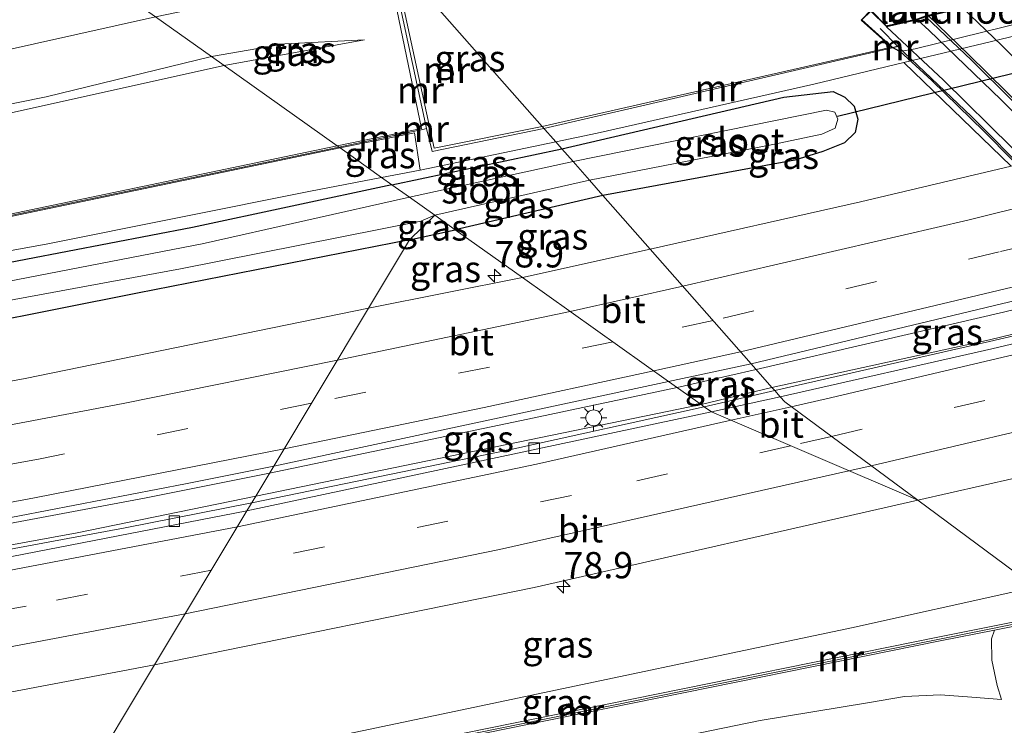
# Model space of a CAD drawing. Units: metres. Extents: x 99999 to 110007, y 395857 to 400001.
# Drawn here: x 102554 to 102647, y 396278 to 396345 of the extents above; entities that cross this region are included whole.
import ezdxf
from ezdxf.enums import TextEntityAlignment as Align

# ---------------------------------------------------------------- set-up
doc = ezdxf.new("R2010")
doc.units = ezdxf.units.M
doc.linetypes.add('VW-3-9_STREEP', pattern=[12, 3, -9])
doc.layers.get('0').update_dxf_attribs({"lineweight": 25})
for name, color, linetype, lineweight in [('B-ME-AM-KILOMETR-S-B1', 7, 'Continuous', 18), ('B-ME-BV-GELEIDECONSTRUCTIE-GELEIDERAIL-L-B1', 213, 'BV-GELEIDERAIL', 18), ('B-ME-GW-KRUINLIJN-L-B1', 93, 'Continuous', 18), ('B-ME-GW-TEENLIJN-L-B1', 93, 'Continuous', 18), ('B-ME-IE-GRASLAND-GV-B6', 93, 'Continuous', 18), ('B-ME-IE-GRONDWERKLIJN-GROND_NIETINGERICHT-GV-B6', 253, 'Continuous', 18), ('B-ME-IE-HULPGEOMETRIE-L-B1', 53, 'Continuous', 18), ('B-ME-IE-MEUBILAIR_WEGMEUBILAIR-LICHTMAST-S-B1', 8, 'Continuous', 18), ('B-ME-KW-LANDHOOFD-GV-B6', 173, 'Continuous', 18), ('B-ME-KW-VIADUCT-GV-B7', 173, 'Continuous', 18), ('B-ME-MW-MUUR-GV-B6', 8, 'IE-TERREINAFSCHEIDING-KUNSTMATIG', 18), ('B-ME-MW-MUUR-L-B1', 8, 'IE-TERREINAFSCHEIDING-KUNSTMATIG', 18), ('B-ME-OG-WATER-GV-B6', 153, 'Continuous', 18), ('B-ME-VH-VERH_SOORT-BETON-OVERIG-GV-B6', 8, 'IE-TERREINAFSCHEIDING-NATUURLIJK-HOUTWAL', 18), ('B-ME-VH-VERH_SOORT-BETON-OVERIG-GV-B7', 8, 'IE-TERREINAFSCHEIDING-NATUURLIJK-HOUTWAL', 18), ('B-ME-VH-VERH_SOORT-BITUMEN-GV-B6', 8, 'IE-TERREINAFSCHEIDING-NATUURLIJK-HOUTWAL', 18), ('B-ME-VH-VERH_SOORT-BITUMEN-GV-B7', 8, 'Continuous', 18), ('B-ME-VH-VERH_SOORT-KLINKERS-GV-B6', 8, 'IE-TERREINAFSCHEIDING-NATUURLIJK-HOUTWAL', 18), ('B-ME-VV-KOLK-S-B1', 8, 'Continuous', 18), ('B-ME-VW-MARKERING-39STREEP-015-L-B1', 255, 'VW-3-9_STREEP', 18), ('B-ME-VW-MARKERING-STREEP-015-L-B1', 7, 'Continuous', 18), ('B-ME-VW-MARKERING-STREEP-015-L-B2', 7, 'Continuous', 18)]:
    doc.layers.add(name, color=color, linetype=linetype, lineweight=lineweight)
for name, color, linetype in [('B-ME-GW-INSTEEKWATERGANG-L-B1', 10, 'Continuous'), ('B-ME-KW-DUIKER-L-B1', 10, 'Continuous'), ('B-ME-MW-MUUR-L-B2', 10, 'Continuous')]:
    doc.layers.add(name, color=color, linetype=linetype)
doc.styles.add('NLCS-ISO', font='NLCS-ISO.TTF')
doc.linetypes.add('BV-GELEIDERAIL', pattern='A,10,-3,[108,NLCS.SHX,S=1,R=0,X=0,Y=0],-3', length=16)
doc.linetypes.add('IE-TERREINAFSCHEIDING-KUNSTMATIG', pattern='A,4,[82,NLCS.SHX,S=0.75,R=90,X=0,Y=0],4,-2', length=10)
doc.linetypes.add('IE-TERREINAFSCHEIDING-NATUURLIJK-HOUTWAL', pattern='A,7,-1.5,[67,NLCS.SHX,S=0.75,R=45,X=0,Y=0],-1.5,7,-1.5,[70,NLCS.SHX,S=0.75,R=0,X=0,Y=0],-1.5', length=20)

# ---------------------------------------------------------------- blocks, each defined once
blk = doc.blocks.new('hecto')
for p, q in [((0, 0.625), (-0.625, 0)), ((0, -0.625), (0, 0.625)), ((-0.625, 0), (0.625, 0)), ((0.625, 0), (0, -0.625))]:
    blk.add_line(p, q)
blk = doc.blocks.new('lantaarnpaal')
for p, q in [((0, 0.75), (0, 1.25)), ((-0.75, 0), (-1.25, 0)), ((-0.884, 0.884), (-0.53, 0.53)), ((0.53, 0.53), (0.884, 0.884)), ((0.75, 0), (1.25, 0)), ((-0.53, -0.53), (-0.884, -0.884)), ((0, -0.75), (0, -1.25)), ((0.53, -0.53), (0.884, -0.884))]:
    blk.add_line(p, q)
blk.add_circle((0, 0), 0.75)
blk = doc.blocks.new('kolk')
blk.add_lwpolyline([(-0.5, -0.5), (0.5, -0.5), (0.5, 0.5), (-0.5, 0.5)], close=True)

msp = doc.modelspace()

# ---------------------------------------------------------------- linework, layer by layer
at = {"layer": 'B-ME-BV-GELEIDECONSTRUCTIE-GELEIDERAIL-L-B1'}
for p, q in [((102647.375, 396317.007, 7.696), (102623.85, 396311.561, 6.916)), ((102625.608, 396309.564, 6.911), (102646.024, 396314.247, 7.633)), ((102623.85, 396311.561, 6.916), (102616.325, 396309.873, 6.935)), ((102618.906, 396308.04, 6.909), (102625.608, 396309.564, 6.911))]:
    msp.add_line(p, q, dxfattribs=at)
for points in [[(102685.608, 396326.577, 7.705), (102658.396, 396319.723, 7.717), (102647.375, 396317.007, 7.696)], [(102687.74, 396324.55, 7.665), (102676.341, 396321.541, 7.67), (102668.284, 396319.534, 7.644), (102660.288, 396317.558, 7.645), (102646.024, 396314.247, 7.633)], [(102616.325, 396309.873, 7.611), (102602.143, 396306.863, 7.679), (102577.565, 396301.707, 7.676)], [(102618.906, 396308.04, 7.536), (102600.234, 396303.896, 7.656), (102575.882, 396298.903, 7.656)], [(102577.565, 396301.707, 7.676), (102565.675, 396299.345, 7.679), (102535.236, 396293.64, 7.679), (102506.354, 396288.569, 7.676), (102477.018, 396283.908, 7.668), (102447.619, 396279.658, 7.681), (102417.983, 396275.797, 7.681), (102386.894, 396272.14, 7.679), (102357.76, 396269.18, 7.707), (102326.857, 396266.563, 7.707), (102295.523, 396264.274, 7.774), (102266.423, 396262.639, 7.657), (102235.955, 396261.382, 7.656), (102205.207, 396260.585, 7.661), (102196.42, 396260.453, 7.659)], [(102575.882, 396298.903, 7.656), (102563.855, 396296.532, 7.601), (102533.17, 396290.811, 7.598), (102501.858, 396285.347, 7.597), (102472.099, 396280.714, 7.594), (102442.759, 396276.521, 7.597), (102412.159, 396272.661, 7.602), (102385.015, 396269.616, 7.601), (102354.584, 396266.535, 7.598), (102323.289, 396263.953, 7.595), (102292.299, 396261.777, 7.534), (102263.316, 396260.182, 7.542), (102232.343, 396258.9, 7.551), (102201.892, 396258.105, 7.562), (102173.808, 396257.784, 7.569), (102145.761, 396257.83, 7.604), (102119.846, 396258.164, 7.736)]]:
    msp.add_polyline3d(points, dxfattribs=at)
at = {"layer": 'B-ME-GW-INSTEEKWATERGANG-L-B1'}
for p, q in [((102589.202, 396329.137, 6.372), (102605.375, 396332.537, 6.261)), ((102609.266, 396328.119, 6.252), (102595.231, 396324.855, 6.256)), ((102590.89, 396323.913, 6.375), (102595.231, 396324.855, 6.256))]:
    msp.add_line(p, q, dxfattribs=at)
for points in [[(102605.375, 396332.537, 6.261), (102626.468, 396337.444, 6.127), (102631.154, 396337.982, 6.157), (102632.262, 396337.457, 6.252), (102633.148, 396336.594, 6.287), (102633.499, 396335.377, 6.292), (102633.257, 396334.104, 6.292), (102632.255, 396333.103, 6.282), (102630.174, 396332.286, 6.362), (102627.512, 396331.475, 6.382), (102609.266, 396328.119, 6.252)], [(102589.202, 396329.137, 6.372), (102570.234, 396325.071, 6.418), (102542.478, 396319.739, 6.4), (102516.78, 396314.961, 6.409), (102494.718, 396311.266, 6.458), (102468.656, 396307.407, 6.433), (102446.828, 396303.87, 6.37), (102426.59, 396300.88, 6.391), (102407.425, 396298.474, 6.394), (102385.74, 396296.36, 6.42), (102359.627, 396293.855, 6.467), (102335.606, 396291.745, 6.519), (102313.22, 396289.733, 6.485), (102293.077, 396288.999, 6.463), (102269.096, 396287.583, 6.419), (102245.354, 396286.239, 6.316), (102227.535, 396285.792, 6.263), (102210.326, 396284.943, 6.318), (102188.081, 396284.709, 6.368), (102160.188, 396284.6, 6.315), (102134.832, 396284.709, 6.284)], [(102590.89, 396323.913, 6.375), (102565.005, 396318.823, 6.407), (102542.377, 396314.332, 6.386), (102517.916, 396309.788, 6.348), (102488.433, 396304.946, 6.501), (102466.057, 396301.773, 6.429), (102447.561, 396299.017, 6.421), (102427.033, 396296.112, 6.372), (102413.109, 396294.593, 6.328), (102410.065, 396294.137, 6.33), (102398.147, 396292.626, 6.368), (102370.108, 396289.912, 6.404), (102345.018, 396287.229, 6.453), (102317.066, 396284.76, 6.429), (102292.023, 396282.445, 6.416), (102262.737, 396281.208, 6.394), (102232.431, 396279.893, 6.412), (102204.95, 396279.021, 6.492), (102177.485, 396278.535, 6.523), (102153.08, 396278.607, 6.399), (102131.581, 396278.95, 6.296)]]:
    msp.add_polyline3d(points, dxfattribs=at)
at = {"layer": 'B-ME-GW-KRUINLIJN-L-B1'}
msp.add_line((102586.592, 396342.894, 12.137), (102573.256, 396340.463, 12.122), dxfattribs=at)
for points in [[(102382.654, 396308.062, 10.28), (102382.712, 396307.464, 10.584), (102397.357, 396308.842, 10.823), (102428.379, 396313.641, 11.077), (102459.748, 396318.477, 11.432), (102490.139, 396323.377, 11.55), (102519.24, 396329.105, 11.919), (102548.254, 396334.925, 12.103), (102573.256, 396340.463, 12.122)], [(102554.777, 396263.733, 10.588), (102566.975, 396266.486, 10.722), (102585.208, 396270.204, 10.852), (102604.619, 396274.179, 11.037), (102624.236, 396278.214, 11.043), (102634.43, 396279.894, 11.035), (102637.963, 396280.481, 11.035), (102641.377, 396280.658, 11.032), (102644.338, 396280.412, 11.038), (102647.158, 396280.192, 11.057)]]:
    msp.add_polyline3d(points, dxfattribs=at)
at = {"layer": 'B-ME-GW-TEENLIJN-L-B1'}
msp.add_line((102588.231, 396329.828, 6.366), (102591.886, 396330.507, 6.366), dxfattribs=at)
for points in [[(102572.038, 396341.329, 11.566), (102579.029, 396342.516, 11.507), (102586.592, 396342.894, 12.137)], [(102572.038, 396341.329, 11.566), (102556.342, 396337.498, 11.67), (102528.108, 396331.784, 11.469), (102502.218, 396326.556, 11.177), (102475.765, 396321.981, 10.971), (102455.351, 396318.645, 10.768), (102435.536, 396315.562, 10.623), (102415.828, 396312.614, 10.536), (102401.793, 396310.498, 10.315), (102394.868, 396309.456, 10.294), (102382.654, 396308.062, 10.28)], [(102588.231, 396329.828, 6.366), (102581.457, 396328.513, 6.485), (102556.32, 396323.491, 6.428), (102530.442, 396318.791, 6.42), (102502.135, 396313.527, 6.465), (102475.562, 396309.348, 6.465), (102448.061, 396305.219, 6.388), (102420.098, 396301.121, 6.376), (102391.005, 396297.714, 6.413), (102360.296, 396294.916, 6.49), (102330.562, 396292.363, 6.557), (102300.476, 396290.651, 6.607), (102274.735, 396289.238, 6.54), (102245.97, 396287.738, 6.374), (102219.896, 396286.718, 6.331), (102187.526, 396285.895, 6.414), (102161.898, 396285.754, 6.444), (102135.448, 396285.8, 6.444)], [(102559.576, 396271.728, 6.809), (102576.256, 396275.099, 6.881), (102596.499, 396279.35, 6.84), (102632.908, 396287.016, 6.946), (102648.8994, 396290.5676, 7.002)], [(102647.158, 396280.192, 11.057), (102646.751, 396281.544, 11.169), (102646.25, 396283.947, 11.267), (102646.227, 396285.962, 11.288), (102646.505, 396286.803, 11.312)]]:
    msp.add_polyline3d(points, dxfattribs=at)
at = {"layer": 'B-ME-IE-GRASLAND-GV-B6'}
for points in [[(102566.733, 396345.097, 11.302), (102578.858, 396347.625, 11.526), (102589.806, 396350.213, 12.031), (102594.318, 396351.092, 12.177), (102590.71, 396350.078, 12.167), (102588.976, 396349.185, 12.186), (102592.005, 396334.487, 12.722), (102584.014, 396332.822, 12.472), (102573.256, 396340.463, 12.122), (102586.592, 396342.894, 12.137), (102579.029, 396342.516, 11.507), (102572.038, 396341.329, 11.566), (102566.733, 396345.097, 11.302)], [(102603.501, 396334.664, 13.236), (102593.229, 396332.613, 13.281), (102589.743, 396348.709, 13.201), (102593.663, 396349.694, 13.132), (102595.565, 396349.479, 13.156), (102591.096, 396348.748, 13.101), (102603.501, 396334.664, 13.236)], [(102634.735, 396345.716, 13.123), (102633.82, 396344.792, 13.219), (102636.706, 396342.203, 13.421), (102603.501, 396334.664, 13.236), (102591.096, 396348.748, 13.101)], [(102566.733, 396345.097, 11.302), (102572.038, 396341.329, 11.566), (102556.342, 396337.498, 11.67), (102528.108, 396331.784, 11.469), (102502.218, 396326.556, 11.177), (102475.765, 396321.981, 10.971), (102455.351, 396318.645, 10.768), (102435.536, 396315.562, 10.623), (102415.828, 396312.614, 10.536), (102401.793, 396310.498, 10.315), (102394.868, 396309.456, 10.294), (102394.238, 396314.305, 9.675), (102403.08, 396315.486, 9.882), (102438.037, 396320.461, 10.221), (102470.805, 396325.756, 10.476), (102504.58, 396331.813, 10.977), (102535.728, 396338.194, 11.154), (102566.733, 396345.097, 11.302)], [(102572.038, 396341.329, 11.566), (102579.029, 396342.516, 11.507), (102586.592, 396342.894, 12.137), (102573.256, 396340.463, 12.122), (102572.038, 396341.329, 11.566)], [(102382.712, 396307.464, 10.584), (102382.654, 396308.062, 10.28), (102394.868, 396309.456, 10.294), (102401.793, 396310.498, 10.315), (102415.828, 396312.614, 10.536), (102435.536, 396315.562, 10.623), (102455.351, 396318.645, 10.768), (102475.765, 396321.981, 10.971), (102502.218, 396326.556, 11.177), (102528.108, 396331.784, 11.469), (102556.342, 396337.498, 11.67), (102572.038, 396341.329, 11.566), (102573.256, 396340.463, 12.122), (102548.254, 396334.925, 12.103), (102519.24, 396329.105, 11.919), (102490.139, 396323.377, 11.55), (102459.748, 396318.477, 11.432), (102428.379, 396313.641, 11.077), (102397.357, 396308.842, 10.823), (102382.712, 396307.464, 10.584)], [(102459.748, 396318.477, 11.432), (102490.139, 396323.377, 11.55), (102519.24, 396329.105, 11.919), (102548.254, 396334.925, 12.103), (102573.256, 396340.463, 12.122), (102584.014, 396332.822, 12.472), (102550.606, 396325.864, 12.158), (102517.9, 396319.916, 11.764), (102489.415, 396315.281, 11.531), (102459.754, 396310.97, 11.336), (102424.61, 396306.632, 10.91), (102396.311, 396303.636, 10.659), (102368.817, 396301.197, 10.391), (102338.273, 396299.121, 10.178), (102303.291, 396297.308, 9.962)], [(102613.767, 396323.008, 6.587), (102609.266, 396328.119, 6.252), (102627.512, 396331.475, 6.382), (102630.174, 396332.286, 6.362), (102632.255, 396333.103, 6.282), (102633.257, 396334.104, 6.292), (102633.499, 396335.377, 6.292), (102633.148, 396336.594, 6.287), (102632.262, 396337.457, 6.252), (102631.154, 396337.982, 6.157), (102626.468, 396337.444, 6.127), (102605.375, 396332.537, 6.261), (102604.791, 396333.199, 6.252), (102608.736, 396334.037, 6.191), (102629.324, 396338.685, 6.132), (102637.88, 396340.758, 6.434), (102648.098, 396330.89, 6.698), (102633.77, 396327.509, 6.682), (102613.767, 396323.008, 6.587)], [(102609.266, 396328.119, 6.252), (102607.996, 396329.561, 5.247), (102625.433, 396332.964, 5.247), (102630.097, 396333.928, 5.247), (102631.346, 396334.523, 5.247), (102631.609, 396335.362, 5.247), (102631.33, 396336.045, 5.247), (102630.521, 396336.215, 5.247), (102606.437, 396331.331, 5.247), (102605.375, 396332.537, 6.261), (102626.468, 396337.444, 6.127), (102631.154, 396337.982, 6.157), (102632.262, 396337.457, 6.252), (102633.148, 396336.594, 6.287), (102633.499, 396335.377, 6.292), (102633.257, 396334.104, 6.292), (102632.255, 396333.103, 6.282), (102630.174, 396332.286, 6.362), (102627.512, 396331.475, 6.382), (102609.266, 396328.119, 6.252)], [(102584.279, 396332.634, 7.641), (102591.36, 396334.071, 7.576), (102591.886, 396330.507, 6.366), (102588.231, 396329.828, 6.366), (102584.279, 396332.634, 7.641)], [(102588.231, 396329.828, 6.366), (102591.886, 396330.507, 6.366), (102604.791, 396333.199, 6.252), (102605.375, 396332.537, 6.261), (102589.202, 396329.137, 6.372), (102588.231, 396329.828, 6.366)], [(102303.303, 396297.066, 9.589), (102338.288, 396298.88, 9.646), (102368.836, 396300.956, 9.27), (102396.334, 396303.396, 9.143), (102424.637, 396306.393, 8.788), (102459.786, 396310.731, 8.667), (102489.452, 396315.042, 8.519), (102517.941, 396319.678, 8.249), (102550.653, 396325.628, 7.921), (102584.279, 396332.634, 7.641), (102588.231, 396329.828, 6.366), (102581.457, 396328.513, 6.485), (102556.32, 396323.491, 6.428), (102530.442, 396318.791, 6.42), (102502.135, 396313.527, 6.465), (102475.562, 396309.348, 6.465), (102448.061, 396305.219, 6.388), (102420.098, 396301.121, 6.376), (102391.005, 396297.714, 6.413), (102360.296, 396294.916, 6.49), (102330.562, 396292.363, 6.557)], [(102589.202, 396329.137, 6.372), (102605.375, 396332.537, 6.261), (102606.437, 396331.331, 5.247), (102590.876, 396327.948, 5.247), (102589.202, 396329.137, 6.372)], [(102330.562, 396292.363, 6.557), (102360.296, 396294.916, 6.49), (102391.005, 396297.714, 6.413), (102420.098, 396301.121, 6.376), (102448.061, 396305.219, 6.388), (102475.562, 396309.348, 6.465), (102502.135, 396313.527, 6.465), (102530.442, 396318.791, 6.42), (102556.32, 396323.491, 6.428), (102581.457, 396328.513, 6.485), (102588.231, 396329.828, 6.366), (102589.202, 396329.137, 6.372), (102570.234, 396325.071, 6.418), (102542.478, 396319.739, 6.4), (102516.78, 396314.961, 6.409), (102494.718, 396311.266, 6.458), (102468.656, 396307.407, 6.433), (102446.828, 396303.87, 6.37), (102426.59, 396300.88, 6.391), (102407.425, 396298.474, 6.394), (102385.74, 396296.36, 6.42), (102359.627, 396293.855, 6.467), (102335.606, 396291.745, 6.519)], [(102593.277, 396326.243, 5.247), (102607.996, 396329.561, 5.247), (102609.266, 396328.119, 6.252), (102595.231, 396324.855, 6.256), (102593.277, 396326.243, 5.247)], [(102446.828, 396303.87, 6.37), (102468.656, 396307.407, 6.433), (102494.718, 396311.266, 6.458), (102516.78, 396314.961, 6.409), (102542.478, 396319.739, 6.4), (102570.234, 396325.071, 6.418), (102589.202, 396329.137, 6.372), (102590.876, 396327.948, 5.247), (102571.152, 396323.53, 5.247), (102549.658, 396319.36, 5.285), (102549.483, 396320.177, 5.851), (102546.905, 396319.528, 5.851), (102547.099, 396318.817, 5.288), (102520.434, 396314.001, 5.288), (102520.261, 396314.915, 6.02), (102517.357, 396314.296, 6.02), (102517.534, 396313.404, 5.288), (102501.621, 396310.655, 5.422), (102501.407, 396311.612, 6.006), (102498.379, 396311.095, 6.006), (102498.702, 396310.098, 5.422), (102480.508, 396307.376, 5.422), (102458.646, 396304, 5.422)], [(102595.231, 396324.855, 6.256), (102609.266, 396328.119, 6.252), (102613.767, 396323.008, 6.587), (102601.626, 396320.313, 6.627), (102595.231, 396324.855, 6.256)], [(102549.992, 396317.628, 5.397), (102569.089, 396321.146, 5.397), (102591.952, 396325.682, 5.397), (102593.277, 396326.243, 5.247), (102590.89, 396323.913, 6.375), (102565.005, 396318.823, 6.407), (102542.377, 396314.332, 6.386)], [(102595.231, 396324.855, 6.256), (102590.89, 396323.913, 6.375), (102593.277, 396326.243, 5.247), (102595.231, 396324.855, 6.256)], [(102595.231, 396324.855, 6.256), (102601.626, 396320.313, 6.627), (102586.977, 396317.391, 6.657), (102590.89, 396323.913, 6.375), (102595.231, 396324.855, 6.256)], [(102447.561, 396299.017, 6.421), (102466.057, 396301.773, 6.429), (102488.433, 396304.946, 6.501), (102517.916, 396309.788, 6.348), (102542.377, 396314.332, 6.386), (102565.005, 396318.823, 6.407), (102590.89, 396323.913, 6.375), (102586.977, 396317.391, 6.657), (102554.347, 396310.705, 6.625), (102526.423, 396305.596, 6.613), (102520.853, 396304.653, 6.61), (102493.365, 396299.997, 6.596), (102459.324, 396294.782, 6.644)], [(102647.177, 396317.8, 6.933), (102658.132, 396320.409, 6.945), (102660.649, 396317.927, 6.921), (102646.025, 396314.396, 6.914), (102625.344, 396309.864, 6.911), (102623.36, 396312.118, 6.917), (102647.177, 396317.8, 6.933)], [(102615.521, 396310.444, 6.946), (102623.36, 396312.118, 6.917), (102625.344, 396309.864, 6.911), (102618.61, 396308.25, 6.902), (102615.521, 396310.444, 6.946)], [(102618.61, 396308.25, 6.902), (102576.255, 396299.523, 6.817), (102577.977, 396302.393, 6.93), (102615.521, 396310.444, 6.946), (102618.61, 396308.25, 6.902)], [(102650.378, 396290.896, 7.715), (102639.213, 396299.143, 7.352), (102651.515, 396301.95, 7.279), (102670.07, 396306.436, 7.293), (102676.849, 396297.31, 7.025), (102650.378, 396290.896, 7.715)], [(102310.731, 396265.982, 6.975), (102345.978, 396268.699, 6.916), (102382.382, 396272.437, 6.927), (102414.519, 396275.92, 6.925), (102414.662, 396275.938, 6.925), (102445.232, 396279.814, 6.936), (102476.408, 396284.369, 6.93), (102508.361, 396289.6, 6.944), (102523.349, 396292.163, 6.95), (102540.607, 396295.115, 6.956), (102569.59, 396300.718, 6.939), (102577.977, 396302.393, 6.93), (102576.255, 396299.523, 6.817), (102559.284, 396296.059, 6.857), (102536.897, 396291.972, 6.857)], [(102559.576, 396271.728, 6.809), (102566.643, 396283.506, 7.247), (102602.726, 396290.845, 7.318), (102639.213, 396299.143, 7.352), (102650.378, 396290.896, 7.715), (102648.8994, 396290.5676, 7.002), (102632.908, 396287.016, 6.946), (102596.499, 396279.35, 6.84), (102576.256, 396275.099, 6.881), (102559.576, 396271.728, 6.809)], [(102651.222, 396289.2751, 6.913), (102651.749, 396288.263, 11.267), (102641.271, 396286.176, 10.906), (102609.664, 396279.765, 10.855), (102558.113, 396269.291, 10.617), (102559.576, 396271.728, 6.809), (102576.256, 396275.099, 6.881), (102596.499, 396279.35, 6.84), (102632.908, 396287.016, 6.946), (102648.8994, 396290.5676, 7.002), (102649.4119, 396288.7616, 6.954), (102651.222, 396289.2751, 6.913)], [(102604.619, 396274.179, 11.037), (102624.236, 396278.214, 11.043), (102634.43, 396279.894, 11.035), (102637.963, 396280.481, 11.035), (102641.377, 396280.658, 11.032), (102644.338, 396280.412, 11.038), (102647.158, 396280.192, 11.057), (102646.751, 396281.544, 11.169), (102646.25, 396283.947, 11.267), (102646.227, 396285.962, 11.288), (102646.505, 396286.803, 11.312), (102651.854, 396287.884, 12.404), (102652.676, 396284.513, 12.576), (102653.397, 396284.651, 13.262), (102654.309, 396284.306, 13.238), (102659.282, 396285.305, 13.096)], [(102557.833, 396268.825, 10.617), (102609.742, 396279.38, 11.023), (102641.348, 396285.791, 11.04), (102646.505, 396286.803, 11.312), (102646.227, 396285.962, 11.288), (102646.25, 396283.947, 11.267), (102646.751, 396281.544, 11.169), (102647.158, 396280.192, 11.057), (102644.338, 396280.412, 11.038), (102641.377, 396280.658, 11.032), (102637.963, 396280.481, 11.035), (102634.43, 396279.894, 11.035), (102624.236, 396278.214, 11.043), (102604.619, 396274.179, 11.037), (102585.208, 396270.204, 10.852), (102566.975, 396266.486, 10.722), (102554.777, 396263.733, 10.588), (102557.833, 396268.825, 10.617)], [(102306.806, 396249.44, 7.207), (102337.355, 396251.859, 7.304), (102367.378, 396254.535, 7.324), (102397.433, 396257.726, 7.255), (102428.741, 396261.338, 7.285), (102459.626, 396265.497, 7.221), (102490.188, 396270.072, 7.169), (102519.958, 396275.027, 7.219), (102547.528, 396279.878, 7.249), (102566.643, 396283.506, 7.247)], [(102566.643, 396283.506, 7.247), (102559.576, 396271.728, 6.809), (102532.94, 396266.739, 6.809), (102500.26, 396261.119, 6.89), (102479.127, 396257.797, 6.932), (102453.293, 396254.22, 6.983), (102431.847, 396250.943, 7.102), (102406.869, 396247.787, 7.212), (102379.523, 396245.681, 7.092), (102350.559, 396243.008, 7.098), (102325.595, 396240.857, 7.116)]]:
    msp.add_polyline3d(points, dxfattribs=at)
at = {"layer": 'B-ME-IE-GRONDWERKLIJN-GROND_NIETINGERICHT-GV-B6'}
msp.add_polyline3d([(102310.825, 396309.099, 9.249), (102341.88, 396311.847, 9.362), (102374.108, 396315.327, 9.696), (102405.261, 396319.497, 9.92), (102437.185, 396323.942, 10.257), (102468.306, 396328.994, 10.497), (102499.016, 396334.269, 10.89), (102529.34, 396340.572, 11.115), (102562.803, 396347.888, 11.432), (102566.733, 396345.097, 11.302), (102535.728, 396338.194, 11.154), (102504.58, 396331.813, 10.977), (102470.805, 396325.756, 10.476), (102438.037, 396320.461, 10.221), (102403.08, 396315.486, 9.882), (102394.238, 396314.305, 9.675), (102367.948, 396310.791, 9.532), (102331.477, 396307.126, 9.337)], dxfattribs=at)
at = {"layer": 'B-ME-IE-HULPGEOMETRIE-L-B1'}
for points in [[(102639.213, 396299.143, 7.352), (102626.561, 396308.488, 6.942), (102626.139, 396308.961, 6.911), (102625.608, 396309.564, 6.911), (102625.344, 396309.864, 6.911), (102623.36, 396312.118, 6.917), (102613.767, 396323.008, 6.587), (102609.266, 396328.119, 6.252), (102607.996, 396329.561, 5.247), (102606.437, 396331.331, 5.247), (102605.375, 396332.537, 6.261), (102604.791, 396333.199, 6.252), (102603.501, 396334.664, 13.236), (102591.096, 396348.748, 13.101)], [(102593.277, 396326.243, 5.247), (102590.876, 396327.948, 5.247), (102589.202, 396329.137, 6.372), (102588.231, 396329.828, 6.366), (102584.279, 396332.634, 7.641), (102584.014, 396332.822, 12.472), (102573.256, 396340.463, 12.122), (102572.038, 396341.329, 11.566), (102566.733, 396345.097, 11.302)], [(102559.576, 396271.728, 6.809), (102566.643, 396283.506, 7.247), (102575.419, 396298.131, 6.9), (102576.255, 396299.523, 6.817), (102577.977, 396302.393, 6.93), (102586.977, 396317.391, 6.657), (102590.89, 396323.913, 6.375), (102593.277, 396326.243, 5.247)], [(102639.213, 396299.143, 7.352), (102619.588, 396307.556, 6.926), (102618.906, 396308.04, 6.909), (102618.61, 396308.25, 6.902), (102615.521, 396310.444, 6.946), (102601.626, 396320.313, 6.627), (102595.231, 396324.855, 6.256), (102593.277, 396326.243, 5.247)], [(102671.347, 396277.729, 9.405), (102659.282, 396285.305, 13.096), (102652.152, 396289.782, 13.415), (102650.378, 396290.896, 7.715), (102639.213, 396299.143, 7.352)]]:
    msp.add_polyline3d(points, dxfattribs=at)
at = {"layer": 'B-ME-KW-DUIKER-L-B1'}
msp.add_line((102631.568, 396335.665, 5.531), (102664.405, 396343.673, 5.484), dxfattribs=at)
at = {"layer": 'B-ME-KW-LANDHOOFD-GV-B6'}
msp.add_polyline3d([(102649.862, 396348.658, 13.438), (102651.039, 396348.952, 13.67), (102653.725, 396346.417, 13.768), (102653.772, 396345.684, 12.949), (102638.964, 396342.062, 12.029), (102637.468, 396341.799, 12.6), (102636.706, 396342.203, 13.421), (102633.82, 396344.792, 13.219), (102634.735, 396345.716, 13.123), (102636.219, 396344.229, 13.193), (102639.169, 396344.917, 13.263), (102639.937, 396345.188, 13.278), (102646.97, 396346.863, 13.423), (102647.713, 396347.106, 13.428), (102650.673, 396347.811, 13.483), (102649.862, 396348.658, 13.438)], dxfattribs=at)
at = {"layer": 'B-ME-KW-VIADUCT-GV-B7'}
msp.add_polyline3d([(102650.87, 396328.787, 13.344), (102645.529, 396334.182, 13.344), (102640.537, 396339.035, 13.334), (102637.497, 396341.84, 12.6), (102636.735, 396342.244, 13.421), (102633.892, 396344.794, 13.219), (102634.735, 396345.645, 13.123), (102636.23, 396344.18, 13.193), (102639.183, 396344.869, 13.263), (102639.951, 396345.14, 13.278), (102646.984, 396346.815, 13.423), (102647.727, 396347.058, 13.428)], dxfattribs=at)
at = {"layer": 'B-ME-MW-MUUR-GV-B6'}
for points in [[(102584.014, 396332.822, 12.472), (102592.005, 396334.487, 12.722), (102588.976, 396349.185, 12.186), (102593.486, 396350.302, 12.656), (102593.663, 396349.694, 13.132), (102589.743, 396348.709, 13.201), (102593.229, 396332.613, 13.281), (102603.501, 396334.664, 13.236), (102604.791, 396333.199, 6.252), (102591.886, 396330.507, 6.366), (102591.36, 396334.071, 7.576), (102584.279, 396332.634, 7.641), (102584.014, 396332.822, 12.472)], [(102654.698, 396344.785, 6.461), (102637.88, 396340.758, 6.434), (102629.324, 396338.685, 6.132), (102608.736, 396334.037, 6.191), (102604.791, 396333.199, 6.252), (102603.501, 396334.664, 13.236), (102636.706, 396342.203, 13.421), (102637.468, 396341.799, 12.6), (102638.964, 396342.062, 12.029), (102653.772, 396345.684, 12.949)], [(102584.014, 396332.822, 12.472), (102584.279, 396332.634, 7.641), (102550.653, 396325.628, 7.921), (102517.941, 396319.678, 8.249), (102489.452, 396315.042, 8.519), (102459.786, 396310.731, 8.667), (102424.637, 396306.393, 8.788), (102396.334, 396303.396, 9.143), (102368.836, 396300.956, 9.27), (102338.288, 396298.88, 9.646), (102303.303, 396297.066, 9.589), (102303.291, 396297.308, 9.962), (102338.273, 396299.121, 10.178), (102368.817, 396301.197, 10.391), (102396.311, 396303.636, 10.659), (102424.61, 396306.632, 10.91), (102459.754, 396310.97, 11.336), (102489.415, 396315.281, 11.531), (102517.9, 396319.916, 11.764), (102550.606, 396325.864, 12.158), (102584.014, 396332.822, 12.472)], [(102650.378, 396290.896, 7.715), (102652.152, 396289.782, 13.415), (102653.397, 396284.651, 13.262), (102652.676, 396284.513, 12.576), (102651.854, 396287.884, 12.404), (102646.505, 396286.803, 11.312), (102641.348, 396285.791, 11.04), (102609.742, 396279.38, 11.023), (102557.833, 396268.825, 10.617), (102558.113, 396269.291, 10.617), (102609.664, 396279.765, 10.855), (102641.271, 396286.176, 10.906), (102651.749, 396288.263, 11.267), (102651.222, 396289.2751, 6.913), (102650.378, 396290.896, 7.715)]]:
    msp.add_polyline3d(points, dxfattribs=at)
at = {"layer": 'B-ME-MW-MUUR-L-B1'}
for p, q in [((102636.795, 396342.159, 14.106), (102603.658, 396334.486, 14.161)), ((102592.278, 396334.411, 13.276), (102584.172, 396332.71, 13.372)), ((102592.506, 396334.478, 14.366), (102592.278, 396334.411, 13.276))]:
    msp.add_line(p, q, dxfattribs=at)
for points in [[(102603.658, 396334.486, 14.161), (102593.026, 396332.293, 14.137), (102592.506, 396334.478, 14.366), (102589.374, 396348.943, 14.061), (102593.47, 396350.001, 13.972)], [(102303.421, 396297.183, 10.651), (102338.281, 396298.989, 10.98), (102368.828, 396301.066, 11.176), (102396.323, 396303.505, 11.465), (102424.625, 396306.502, 11.946), (102459.771, 396310.84, 12.14), (102489.435, 396315.151, 12.455), (102517.922, 396319.786, 12.812), (102550.632, 396325.736, 13.116), (102584.172, 396332.71, 13.372)], [(102652.266, 396288.162, 13.515), (102629.802, 396283.626, 13.31), (102588.58, 396275.264, 12.929), (102557.967, 396269.055, 12.693)]]:
    msp.add_polyline3d(points, dxfattribs=at)
at = {"layer": 'B-ME-MW-MUUR-L-B2'}
msp.add_line((102637.303, 396342.276, 14.105), (102636.795, 396342.159, 14.106), dxfattribs=at)
msp.add_polyline3d([(102679.941, 396294.767, 14.155), (102678.61, 396296.417, 14.175), (102673.017, 396303.494, 14.183), (102666.973, 396311.088, 14.233), (102661.739, 396317.144, 14.233), (102656.119, 396323.373, 14.249), (102649.876, 396330.056, 14.231), (102644.313, 396335.613, 14.193), (102637.303, 396342.276, 14.105), (102635.622, 396343.979, 14.035)], dxfattribs=at)
at = {"layer": 'B-ME-OG-WATER-GV-B6'}
for points in [[(102607.996, 396329.561, 5.247), (102606.437, 396331.331, 5.247), (102630.521, 396336.215, 5.247), (102631.33, 396336.045, 5.247), (102631.609, 396335.362, 5.247), (102631.346, 396334.523, 5.247), (102630.097, 396333.928, 5.247), (102625.433, 396332.964, 5.247), (102607.996, 396329.561, 5.247)], [(102590.876, 396327.948, 5.247), (102606.437, 396331.331, 5.247), (102607.996, 396329.561, 5.247), (102593.277, 396326.243, 5.247), (102590.876, 396327.948, 5.247)], [(102458.646, 396304, 5.422), (102480.508, 396307.376, 5.422), (102498.702, 396310.098, 5.422), (102501.621, 396310.655, 5.422), (102517.534, 396313.404, 5.288), (102520.434, 396314.001, 5.288), (102547.099, 396318.817, 5.288), (102549.658, 396319.36, 5.285), (102571.152, 396323.53, 5.247), (102590.876, 396327.948, 5.247), (102593.277, 396326.243, 5.247), (102591.952, 396325.682, 5.397), (102569.089, 396321.146, 5.397), (102549.992, 396317.628, 5.397), (102547.605, 396317.139, 5.397), (102537.29, 396315.069, 5.397), (102520.712, 396312.076, 5.398), (102519.423, 396311.808, 5.398), (102518.386, 396311.593, 5.398), (102501.853, 396309.109, 5.398), (102499.209, 396308.518, 5.398), (102486.317, 396306.379, 5.396), (102466.373, 396303.557, 5.396), (102445.479, 396300.317, 5.396)]]:
    msp.add_polyline3d(points, dxfattribs=at)
at = {"layer": 'B-ME-VH-VERH_SOORT-BETON-OVERIG-GV-B7'}
msp.add_polyline3d([(102639.197, 396344.821, 13.263), (102639.965, 396345.092, 13.278), (102644.304, 396340.982, 13.318), (102648.208, 396337.119, 13.364), (102652.975, 396332.331, 13.408), (102657.289, 396327.791, 13.436), (102662.271, 396322.384, 13.454), (102667.51, 396316.468, 13.478), (102671.445, 396311.756, 13.478), (102675.67, 396306.551, 13.478), (102680.81, 396299.914, 13.372), (102684.177, 396295.493, 13.278), (102683.422, 396295.31, 13.258), (102679.273, 396300.748, 13.35), (102673.877, 396307.559, 13.364), (102667.824, 396314.949, 13.4), (102661.555, 396322.083, 13.42), (102654.093, 396330.172, 13.384), (102647.092, 396337.243, 13.312), (102640.292, 396343.802, 13.21), (102639.197, 396344.821, 13.263)], dxfattribs=at)
at = {"layer": 'B-ME-VH-VERH_SOORT-BITUMEN-GV-B6'}
for points in [[(102674.91, 396324.65, 6.957), (102658.132, 396320.409, 6.945), (102647.177, 396317.8, 6.933), (102623.36, 396312.118, 6.917), (102613.767, 396323.008, 6.587), (102633.77, 396327.509, 6.682), (102648.098, 396330.89, 6.698), (102664.621, 396334.954, 6.707), (102678.738, 396338.507, 6.727), (102706.317, 396345.828, 6.727), (102730.074, 396352.346, 6.747), (102753.343, 396358.946, 6.687), (102776.256, 396365.458, 6.662), (102799.305, 396372.269, 6.702), (102823.153, 396379.352, 6.727), (102846.679, 396386.303, 6.722), (102869.902, 396393.264, 6.672), (102893.055, 396400.167, 6.707), (102915.438, 396406.907, 6.717), (102950.007, 396417.401, 6.697), (102984.88, 396427.999, 6.717)], [(102639.169, 396344.917, 13.263), (102636.219, 396344.229, 13.193), (102634.735, 396345.716, 13.123)], [(102601.626, 396320.313, 6.627), (102613.767, 396323.008, 6.587), (102623.36, 396312.118, 6.917), (102615.521, 396310.444, 6.946), (102601.626, 396320.313, 6.627)], [(102601.626, 396320.313, 6.627), (102615.521, 396310.444, 6.946), (102577.977, 396302.393, 6.93), (102586.977, 396317.391, 6.657), (102601.626, 396320.313, 6.627)], [(102329.778, 396280.2, 6.761), (102364.265, 396283.336, 6.651), (102394.623, 396286.467, 6.676), (102412.707, 396288.67, 6.675), (102427.26, 396290.443, 6.675), (102459.324, 396294.782, 6.644), (102493.365, 396299.997, 6.596), (102520.853, 396304.653, 6.61), (102526.423, 396305.596, 6.613), (102554.347, 396310.705, 6.625), (102586.977, 396317.391, 6.657), (102577.977, 396302.393, 6.93), (102569.59, 396300.718, 6.939), (102540.607, 396295.115, 6.956), (102523.349, 396292.163, 6.95), (102508.361, 396289.6, 6.944), (102476.408, 396284.369, 6.93), (102445.232, 396279.814, 6.936), (102414.662, 396275.938, 6.925), (102414.519, 396275.92, 6.925), (102382.382, 396272.437, 6.927), (102345.978, 396268.699, 6.916), (102310.731, 396265.982, 6.975)], [(102651.515, 396301.95, 7.279), (102639.213, 396299.143, 7.352), (102626.561, 396308.488, 6.942), (102626.139, 396308.961, 6.911), (102646.251, 396313.544, 6.973), (102660.807, 396317.001, 6.984)], [(102619.588, 396307.556, 6.926), (102626.139, 396308.961, 6.911), (102626.561, 396308.488, 6.942), (102639.213, 396299.143, 7.352), (102619.588, 396307.556, 6.926)], [(102639.213, 396299.143, 7.352), (102602.726, 396290.845, 7.318), (102566.643, 396283.506, 7.247), (102575.419, 396298.131, 6.9), (102619.588, 396307.556, 6.926), (102639.213, 396299.143, 7.352)], [(102326.791, 396263.502, 6.943), (102360.374, 396266.466, 6.903), (102392.428, 396269.837, 6.903), (102422.056, 396273.21, 6.903), (102453.171, 396277.242, 6.938), (102486.442, 396282.14, 6.959), (102518.83, 396287.565, 6.919), (102547.5, 396292.734, 6.905), (102575.419, 396298.131, 6.9), (102566.643, 396283.506, 7.247), (102547.528, 396279.878, 7.249), (102519.958, 396275.027, 7.219), (102490.188, 396270.072, 7.169), (102459.626, 396265.497, 7.221), (102428.741, 396261.338, 7.285), (102397.433, 396257.726, 7.255), (102367.378, 396254.535, 7.324), (102337.355, 396251.859, 7.304), (102306.806, 396249.44, 7.207)]]:
    msp.add_polyline3d(points, dxfattribs=at)
at = {"layer": 'B-ME-VH-VERH_SOORT-BITUMEN-GV-B7'}
for points in [[(102684.177, 396295.493, 13.278), (102680.81, 396299.914, 13.372), (102675.67, 396306.551, 13.478), (102671.445, 396311.756, 13.478), (102667.51, 396316.468, 13.478), (102662.271, 396322.384, 13.454), (102657.289, 396327.791, 13.436), (102652.975, 396332.331, 13.408), (102648.208, 396337.119, 13.364), (102644.304, 396340.982, 13.318), (102639.965, 396345.092, 13.278), (102646.997, 396346.767, 13.423), (102650.169, 396343.671, 13.416), (102656.765, 396337.121, 13.478), (102662.122, 396331.466, 13.532), (102667.052, 396325.997, 13.55), (102673.225, 396318.955, 13.54), (102679.296, 396311.56, 13.532), (102685.377, 396303.819, 13.506), (102690.48, 396296.999, 13.368), (102684.177, 396295.493, 13.278)], [(102639.197, 396344.821, 13.263), (102640.292, 396343.802, 13.21), (102647.092, 396337.243, 13.312), (102654.093, 396330.172, 13.384), (102661.555, 396322.083, 13.42), (102667.824, 396314.949, 13.4), (102673.877, 396307.559, 13.364), (102679.273, 396300.748, 13.35), (102683.422, 396295.31, 13.258), (102680.692, 396294.631, 13.22), (102676.433, 396300.284, 13.282), (102670.613, 396307.517, 13.33), (102664.711, 396314.589, 13.396), (102659.136, 396321.036, 13.428), (102654.377, 396326.271, 13.356), (102648.159, 396332.684, 13.304), (102641.652, 396339.063, 13.244), (102636.242, 396344.132, 13.193), (102639.197, 396344.821, 13.263)]]:
    msp.add_polyline3d(points, dxfattribs=at)
at = {"layer": 'B-ME-VH-VERH_SOORT-KLINKERS-GV-B6'}
for points in [[(102637.88, 396340.758, 6.434), (102654.698, 396344.785, 6.461), (102664.621, 396334.954, 6.707), (102648.098, 396330.89, 6.698), (102637.88, 396340.758, 6.434)], [(102676.221, 396321.825, 6.922), (102687.63, 396324.702, 6.934), (102700.587, 396328.171, 6.994), (102722.707, 396334.149, 7.024), (102747.749, 396340.98, 6.979), (102748.038, 396340.229, 7.027), (102723.834, 396333.571, 7.067), (102700.887, 396327.405, 7.052), (102687.711, 396323.802, 6.993), (102676.467, 396320.934, 6.992), (102668.656, 396318.936, 6.985), (102660.807, 396317.001, 6.984), (102646.251, 396313.544, 6.973), (102626.139, 396308.961, 6.911), (102625.608, 396309.564, 6.911), (102625.344, 396309.864, 6.911), (102646.025, 396314.396, 6.914), (102660.649, 396317.927, 6.921), (102660.808, 396317.75, 6.917), (102668.419, 396319.593, 6.884), (102676.267, 396321.582, 6.904), (102676.221, 396321.825, 6.922)], [(102619.588, 396307.556, 6.926), (102618.906, 396308.04, 6.909), (102618.61, 396308.25, 6.902), (102625.344, 396309.864, 6.911), (102625.608, 396309.564, 6.911), (102626.139, 396308.961, 6.911), (102619.588, 396307.556, 6.926)], [(102576.255, 396299.523, 6.817), (102618.61, 396308.25, 6.902), (102618.906, 396308.04, 6.909), (102619.588, 396307.556, 6.926), (102575.419, 396298.131, 6.9), (102576.255, 396299.523, 6.817)], [(102331.866, 396265.106, 6.937), (102360.452, 396267.509, 6.888), (102390.91, 396270.623, 6.884), (102423.036, 396274.332, 6.884), (102454.81, 396278.551, 6.884), (102484.262, 396282.95, 6.873), (102510.38, 396287.257, 6.832), (102536.897, 396291.972, 6.857), (102559.284, 396296.059, 6.857), (102576.255, 396299.523, 6.817), (102575.419, 396298.131, 6.9), (102547.5, 396292.734, 6.905), (102518.83, 396287.565, 6.919), (102486.442, 396282.14, 6.959), (102453.171, 396277.242, 6.938), (102422.056, 396273.21, 6.903), (102392.428, 396269.837, 6.903), (102360.374, 396266.466, 6.903), (102326.791, 396263.502, 6.943)]]:
    msp.add_polyline3d(points, dxfattribs=at)
at = {"layer": 'B-ME-VW-MARKERING-39STREEP-015-L-B1'}
for p, q in [((102619.745, 396316.221, 6.857), (102610.244, 396314.192, 6.866)), ((102610.244, 396314.192, 6.866), (102581.566, 396308.375, 6.896)), ((102630.993, 396305.214, 7.228), (102627.112, 396304.33, 7.234))]:
    msp.add_line(p, q, dxfattribs=at)
for points in [[(103076.83, 396448.292, 6.897), (103067.817, 396445.416, 6.872), (103044.72, 396438.263, 6.897), (103021.564, 396431.154, 6.937), (102998.428, 396423.993, 6.927), (102975.263, 396416.924, 6.922), (102952.061, 396409.872, 6.942), (102928.931, 396402.902, 6.932), (102905.762, 396395.923, 6.912), (102882.635, 396388.979, 6.957), (102859.42, 396382.057, 6.967), (102836.256, 396375.129, 6.927), (102813.032, 396368.246, 6.947), (102789.912, 396361.377, 6.942), (102766.641, 396354.666, 6.922), (102743.391, 396348.042, 6.962), (102720.044, 396341.595, 6.942), (102696.79, 396335.318, 6.922), (102673.297, 396329.22, 6.952), (102646.954, 396322.748, 6.907), (102619.745, 396316.221, 6.857)], [(102630.993, 396305.214, 7.228), (102655.348, 396310.909, 7.193), (102701.316, 396322.551, 7.133), (102724.275, 396328.704, 7.088), (102747.029, 396334.991, 7.028), (102769.759, 396341.422, 6.953), (102792.422, 396347.963, 6.908), (102815.056, 396354.597, 6.933), (102837.758, 396361.262, 6.888), (102860.425, 396367.969, 6.908), (102883.108, 396374.713, 6.928), (102905.87, 396381.475, 6.893), (102928.61, 396388.265, 6.893), (102951.382, 396395.128, 6.913), (102974.183, 396402.016, 6.918), (102996.935, 396408.933, 6.898), (103019.464, 396415.808, 6.868), (103041.968, 396422.685, 6.903), (103064.5, 396429.585, 6.878), (103088.061, 396436.885, 6.868)], [(102581.566, 396308.375, 6.896), (102555.76, 396303.07, 6.912), (102531.763, 396298.66, 6.89), (102508.292, 396294.542, 6.911), (102484.237, 396290.623, 6.922), (102460.374, 396287.047, 6.924), (102436.255, 396283.715, 6.913), (102412.178, 396280.696, 6.914), (102388.847, 396277.984, 6.927), (102364.815, 396275.532, 6.94), (102340.644, 396273.363, 6.958), (102316.186, 396271.338, 6.979), (102292.842, 396269.7, 6.961), (102268.708, 396268.27, 6.913), (102243.854, 396267.17, 6.918), (102220.022, 396266.4, 6.91), (102196.555, 396265.951, 6.909), (102172.184, 396265.531, 6.947), (102147.372, 396265.743, 6.971), (102124.302, 396266.057, 6.973)], [(102627.112, 396304.33, 7.234), (102606.283, 396299.588, 7.264), (102572.043, 396292.504, 7.152)], [(102572.043, 396292.504, 7.152), (102554.425, 396289.09, 7.141), (102524.199, 396283.605, 7.143), (102504.145, 396280.122, 7.152), (102477.651, 396275.909, 7.13), (102453.685, 396272.461, 7.128), (102421.612, 396268.222, 7.154), (102397.725, 396265.499, 7.146), (102370.065, 396262.586, 7.172), (102335.299, 396259.378, 7.218), (102310.256, 396257.424, 7.152), (102279.416, 396255.446, 7.101), (102254.879, 396254.296, 7.097), (102223.365, 396253.145, 7.112), (102191.832, 396252.394, 7.156), (102171.239, 396252.202, 7.133), (102143.688, 396252.329, 7.167), (102116.718, 396252.623, 7.174)]]:
    msp.add_polyline3d(points, dxfattribs=at)
at = {"layer": 'B-ME-VW-MARKERING-STREEP-015-L-B1'}
for p, q in [((102616.866, 396319.489, 6.756), (102606.167, 396317.088, 6.752)), ((102606.167, 396317.088, 6.752), (102584.022, 396312.467, 6.78)), ((102614.112, 396311.444, 6.957), (102622.352, 396313.261, 6.966)), ((102627.167, 396308.04, 7.117), (102621.466, 396306.751, 7.113)), ((102634.766, 396302.427, 7.208), (102632.659, 396301.953, 7.212))]:
    msp.add_line(p, q, dxfattribs=at)
for points in [[(102616.866, 396319.489, 6.756), (102643.96, 396325.757, 6.835), (102683.955, 396335.706, 6.885), (102707.868, 396342.033, 6.895), (102730.595, 396348.182, 6.85), (102754.293, 396354.915, 6.83), (102777.64, 396361.619, 6.87), (102800.575, 396368.313, 6.885), (102823.69, 396375.129, 6.875), (102846.84, 396382.046, 6.84), (102870.429, 396389.111, 6.865), (102893.25, 396395.944, 6.86), (102916.307, 396402.832, 6.845), (102939.943, 396409.982, 6.86), (102962.711, 396416.937, 6.83), (102986.083, 396424.011, 6.875), (103009.053, 396431.06, 6.875), (103032.314, 396438.184, 6.805), (103055.587, 396445.435, 6.82), (103074.031, 396451.134, 6.84)], [(103079.681, 396445.396, 6.971), (103057.76, 396438.572, 6.946), (103035.034, 396431.537, 6.986), (103011.89, 396424.415, 7.001), (102988.387, 396417.187, 7.026), (102953.332, 396406.518, 7.006), (102930.45, 396399.587, 7.026), (102896.232, 396389.349, 7.056), (102872.942, 396382.318, 7.051), (102849.136, 396375.262, 7.021), (102814.62, 396364.988, 7.011), (102779.866, 396354.777, 6.991), (102756.373, 396348.023, 7.031), (102721.464, 396338.2, 7.046), (102686.637, 396328.934, 7.091), (102650.843, 396320.021, 7.001), (102622.352, 396313.261, 6.966)], [(102627.167, 396308.04, 7.117), (102630.905, 396308.889, 7.096), (102654.338, 396314.377, 7.101), (102677.508, 396320.071, 7.136), (102700.117, 396325.936, 7.091), (102723.392, 396332.16, 7.071), (102745.788, 396338.341, 7.051), (102768.678, 396344.833, 6.996), (102791.845, 396351.53, 6.996), (102813.838, 396357.918, 6.981), (102836.73, 396364.693, 7.031), (102859.346, 396371.405, 7.006), (102882.263, 396378.178, 7.051), (102904.91, 396384.938, 6.986), (102927.334, 396391.657, 6.981), (102950.47, 396398.562, 6.966), (102972.635, 396405.254, 6.971), (102996.318, 396412.491, 6.996), (103018.051, 396419.11, 7.006), (103040.611, 396426.034, 7.021), (103063.115, 396432.912, 6.941), (103085.324, 396439.664, 6.991)], [(103090.964, 396433.936, 6.818), (103066.221, 396426.345, 6.833), (103044.195, 396419.625, 6.853), (103021.092, 396412.538, 6.853), (102998.523, 396405.653, 6.858), (102976.142, 396398.854, 6.838), (102953.351, 396391.928, 6.823), (102918.95, 396381.656, 6.828), (102896.234, 396374.838, 6.838), (102873.713, 396368.181, 6.843), (102850.568, 396361.315, 6.813), (102827.881, 396354.661, 6.858), (102805.641, 396348.117, 6.863), (102782.9, 396341.443, 6.868), (102760.3, 396335.024, 6.953), (102737.455, 396328.592, 7.048), (102714.567, 396322.381, 7.208), (102691.487, 396316.293, 7.243), (102657.635, 396307.804, 7.298), (102634.766, 396302.427, 7.208)], [(102584.022, 396312.467, 6.78), (102563.667, 396308.34, 6.775), (102533.524, 396302.648, 6.764), (102502.968, 396297.35, 6.764), (102473.933, 396292.725, 6.781), (102439.611, 396287.868, 6.787), (102410.126, 396284.106, 6.791), (102377.641, 396280.446, 6.813), (102345.205, 396277.375, 6.817), (102314.901, 396274.839, 6.865), (102284.308, 396272.877, 6.874), (102253.113, 396271.244, 6.721), (102220.999, 396270.064, 6.74), (102183.908, 396269.437, 6.805), (102152.742, 396269.341, 6.805), (102126.343, 396269.672, 6.869)], [(102614.112, 396311.444, 6.957), (102597.966, 396307.973, 7.05), (102578.969, 396304.047, 7.017)], [(102621.466, 396306.751, 7.113), (102602.958, 396302.566, 7.1), (102574.509, 396296.614, 7.057)], [(102578.969, 396304.047, 7.017), (102555.221, 396299.36, 6.961), (102527.355, 396294.193, 6.962), (102508.652, 396290.965, 6.966), (102479.312, 396286.282, 6.973), (102448.835, 396281.824, 6.982), (102425.13, 396278.689, 6.983), (102397.179, 396275.322, 6.984), (102368.208, 396272.265, 6.993), (102344.765, 396270.109, 6.992), (102316.864, 396267.778, 7.043), (102289.336, 396265.956, 7.016), (102266.121, 396264.681, 6.975), (102235.589, 396263.342, 6.972), (102206.082, 396262.528, 6.97), (102180.185, 396262.158, 7.008), (102151.188, 396262.126, 7.008), (102122.294, 396262.5, 7.074)], [(102632.659, 396301.953, 7.212), (102599.45, 396294.473, 7.273), (102569.547, 396288.345, 7.184)], [(102574.509, 396296.614, 7.057), (102547.775, 396291.502, 7.054), (102519.653, 396286.459, 7.01), (102499.234, 396283.003, 7.009), (102476.61, 396279.419, 7.002), (102446.705, 396275.101, 7.025), (102417.984, 396271.475, 7.041), (102392.631, 396268.544, 7.033), (102364.713, 396265.623, 7.095), (102337.965, 396263.182, 7.099), (102309.082, 396260.937, 7.108), (102279.75, 396259.106, 6.993), (102249.635, 396257.658, 6.998), (102223.372, 396256.708, 6.995), (102196.692, 396256.071, 7.004), (102170.52, 396255.795, 7.046), (102142.366, 396255.903, 7.042), (102118.763, 396256.244, 7.081)], [(102569.547, 396288.345, 7.184), (102545.827, 396283.867, 7.189), (102520.416, 396279.28, 7.18), (102489.867, 396274.181, 7.173), (102457.47, 396269.346, 7.228), (102425.923, 396265.153, 7.231), (102399.026, 396262.056, 7.211), (102368.809, 396258.876, 7.241), (102337.037, 396255.915, 7.252), (102307.971, 396253.675, 7.235), (102278.358, 396251.798, 7.148), (102249.165, 396250.437, 7.228), (102221.226, 396249.439, 7.206), (102193.919, 396248.831, 7.199), (102166.934, 396248.609, 7.193), (102138.711, 396248.715, 7.277), (102114.765, 396249.163, 7.341)]]:
    msp.add_polyline3d(points, dxfattribs=at)
at = {"layer": 'B-ME-VW-MARKERING-STREEP-015-L-B2'}
for points in [[(102684.413, 396295.456, 13.26), (102680.962, 396299.956, 13.284), (102675.825, 396306.59, 13.388), (102671.591, 396311.819, 13.412), (102667.622, 396316.528, 13.402), (102662.428, 396322.452, 13.414), (102657.447, 396327.863, 13.36), (102653.098, 396332.37, 13.308), (102649.439, 396336.199, 13.317), (102644.05, 396341.494, 13.247), (102640.154, 396345.239, 13.167)], [(102687.316, 396296.14, 13.285), (102680.913, 396304.73, 13.447), (102674.487, 396312.759, 13.513), (102669.468, 396318.743, 13.497), (102663.597, 396325.43, 13.471), (102658.216, 396331.184, 13.441), (102652.228, 396337.359, 13.389), (102647.204, 396342.361, 13.339), (102643.441, 396345.988, 13.255)]]:
    msp.add_polyline3d(points, dxfattribs=at)

# ---------------------------------------------------------------- block references
at = {"layer": 'B-ME-AM-KILOMETR-S-B1', "rotation": 90}
for p in [(102598.955, 396320.494, 6.627), (102605.522, 396290.942, 7.322)]:
    msp.add_blockref('hecto', p, dxfattribs=at)
at = {"layer": 'B-ME-IE-MEUBILAIR_WEGMEUBILAIR-LICHTMAST-S-B1', "rotation": 90}
msp.add_blockref('lantaarnpaal', (102608.389, 396306.98, 7.16), dxfattribs=at)
at = {"layer": 'B-ME-VV-KOLK-S-B1', "rotation": 90}
for p in [(102602.734, 396304.091, 7.013), (102568.523, 396297.155, 6.871)]:
    msp.add_blockref('kolk', p, dxfattribs=at)

# ---------------------------------------------------------------- texts
at = {"layer": 'B-ME-AM-KILOMETR-S-B1', "ltscale": 0.2, "style": 'NLCS-ISO'}
for p in [(102598.955, 396320.494, 6.627), (102605.522, 396290.942, 7.322)]:
    msp.add_text('78.9', height=2.5, dxfattribs=at).set_placement(p, align=Align.BOTTOM_LEFT)
at = {"layer": 'B-ME-IE-GRASLAND-GV-B6', "ltscale": 0.2, "style": 'NLCS-ISO'}
for p in [(102579.315, 396341.6785), (102580.5255, 396341.957), (102596.622, 396341.1535), (102619.437, 396333.0505), (102588.0825, 396331.9495), (102626.4445, 396331.883), (102596.803, 396331.168), (102597.8195, 396330.2425), (102601.2715, 396327.208), (102593.0605, 396325.078), (102604.499, 396324.216), (102594.3015, 396321.123), (102642.0045, 396315.1365), (102620.4325, 396310.184), (102597.4325, 396304.9835), (102604.977, 396285.4355), (102604.931, 396279.9293)]:
    msp.add_text('gras', height=2.5, dxfattribs=at).set_placement(p, align=Align.MIDDLE_CENTER)
at = {"layer": 'B-ME-KW-LANDHOOFD-GV-B6', "ltscale": 0.2, "style": 'NLCS-ISO'}
msp.add_text('landhoofd', height=2.5, dxfattribs=at).set_placement((102643.7896, 396345.6909), align=Align.MIDDLE_CENTER)
at = {"layer": 'B-ME-MW-MUUR-GV-B6', "ltscale": 0.2, "style": 'NLCS-ISO'}
for p in [(102591.919, 396338.1315), (102631.8855, 396284.1461)]:
    msp.add_text('mr', height=2.5, dxfattribs=at).set_placement(p, align=Align.MIDDLE_CENTER)
at = {"layer": 'B-ME-MW-MUUR-L-B1', "ltscale": 0.2, "style": 'NLCS-ISO'}
for p in [(102594.4068, 396340.0402), (102620.2265, 396338.3225), (102592.392, 396334.4445), (102588.225, 396333.5605), (102607.1537, 396279.0267)]:
    msp.add_text('mr', height=2.5, dxfattribs=at).set_placement(p, align=Align.MIDDLE_CENTER)
at = {"layer": 'B-ME-MW-MUUR-L-B2', "ltscale": 0.2, "style": 'NLCS-ISO'}
msp.add_text('mr', height=2.5, dxfattribs=at).set_placement((102637.049, 396342.2175), align=Align.MIDDLE_CENTER)
at = {"layer": 'B-ME-OG-WATER-GV-B6', "ltscale": 0.2, "style": 'NLCS-ISO'}
for p in [(102622.5294, 396333.2767), (102597.8924, 396328.6062)]:
    msp.add_text('sloot', height=2.5, dxfattribs=at).set_placement(p, align=Align.MIDDLE_CENTER)
at = {"layer": 'B-ME-VH-VERH_SOORT-BETON-OVERIG-GV-B6', "ltscale": 0.2, "style": 'NLCS-ISO'}
msp.add_text('bet', height=2.5, dxfattribs=at).set_placement((102638.8097, 396345.8391), align=Align.MIDDLE_CENTER)
at = {"layer": 'B-ME-VH-VERH_SOORT-BITUMEN-GV-B6', "ltscale": 0.2, "style": 'NLCS-ISO'}
for p in [(102611.18, 396317.2392), (102596.7454, 396314.1708), (102626.2178, 396306.3408), (102607.1337, 396296.3873)]:
    msp.add_text('bit', height=2.5, dxfattribs=at).set_placement(p, align=Align.MIDDLE_CENTER)
at = {"layer": 'B-ME-VH-VERH_SOORT-KLINKERS-GV-B6', "ltscale": 0.2, "style": 'NLCS-ISO'}
for p in [(102621.969, 396308.5416), (102597.5055, 396303.5038)]:
    msp.add_text('kl', height=2.5, dxfattribs=at).set_placement(p, align=Align.MIDDLE_CENTER)

doc.saveas('drawing.dxf')
